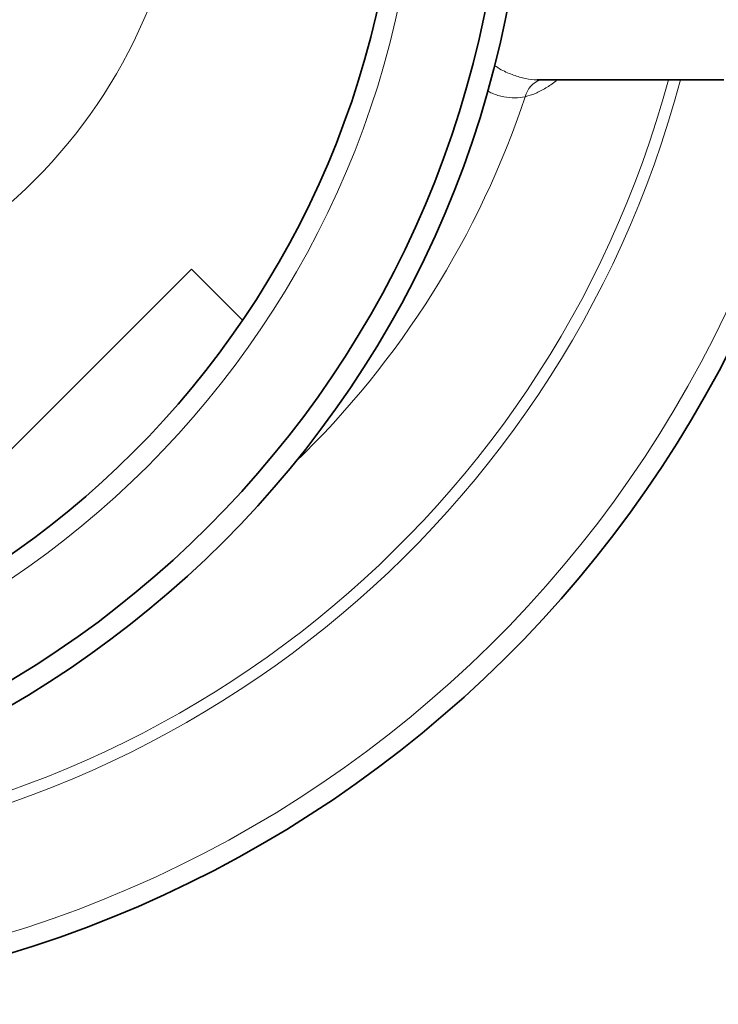
# Model space of a CAD drawing. Units: millimetres. Extents: x 1882 to 11879, y 2117 to 10493.
# Drawn here: x 5846 to 6170, y 3041 to 3498 of the extents above; entities that cross this region are included whole.
import ezdxf

# ---------------------------------------------------------------- set-up
doc = ezdxf.new("R2010")
doc.units = ezdxf.units.MM

msp = doc.modelspace()

# ---------------------------------------------------------------- linework, layer by layer
at = {"color": 7, "linetype": 'Continuous', "lineweight": 35}
for p, q in [((6086.26, 3470.31), (6086.39, 3470.33)), ((6086.39, 3470.31), (6172.79, 3470.31)), ((5925.85, 3382.47), (5814.13, 3270.74)), ((5949.56, 3358.76), (5925.85, 3382.47))]:
    msp.add_line(p, q, dxfattribs=at)
for radius in [480, 470, 421]:
    msp.add_circle((5601.29, 3595.31), radius, dxfattribs=at)
at = {"color": 8, "linetype": 'Continuous', "lineweight": 18}
msp.add_circle((5601.29, 3595.31), 430.29, dxfattribs=at)
at = {"color": 7, "linetype": 'Continuous', "lineweight": 35}
msp.add_arc((5681.29, 3595.31), 554, 270, 356.7404, dxfattribs=at)
at = {"color": 8, "linetype": 'Continuous', "lineweight": 18}
for centre, radius, start, end in [((5681.29, 3595.31), 544.8, 270, 356.6853), ((5681.29, 3595.31), 242.77, 309.6774, 352.5447), ((5681.29, 3595.31), 482.25, 270.4845, 344.9773), ((5681.29, 3595.31), 487.7, 270.4845, 345.1489), ((6091.47, 3459.82), 11.1, 109.1279, 166.3081), ((5681.29, 3595.31), 420.91, 314.0627, 341.6)]:
    msp.add_arc(centre, radius, start, end, dxfattribs=at)
for points, knots in [([(6066.29, 3476.93), (6067.39, 3476.25), (6070.43, 3474.37), (6075.28, 3472.3), (6080.83, 3470.77), (6084.49, 3470.14), (6086.24, 3470.31), (6086.26, 3470.31)], [0, 0, 0, 0, 0.156699, 0.434448, 0.712184, 0.997858, 1, 1, 1, 1]), ([(6095.46, 3470.31), (6095.29, 3470.15), (6093.54, 3468.56), (6090.16, 3466.37), (6085.37, 3463.75), (6082.25, 3462.88), (6080.68, 3462.45)], [0, 0, 0, 0, 0.033775, 0.350588, 0.675297, 1, 1, 1, 1]), ([(6080.68, 3462.45), (6079.08, 3462.18), (6075.86, 3461.64), (6070.69, 3462.29), (6066.48, 3463.4), (6063.91, 3464.7), (6063.23, 3465.05)], [0, 0, 0, 0, 0.293694, 0.587402, 0.890072, 1, 1, 1, 1])]:
    msp.add_open_spline(points, degree=3, knots=knots, dxfattribs=at)

doc.saveas('drawing.dxf')
